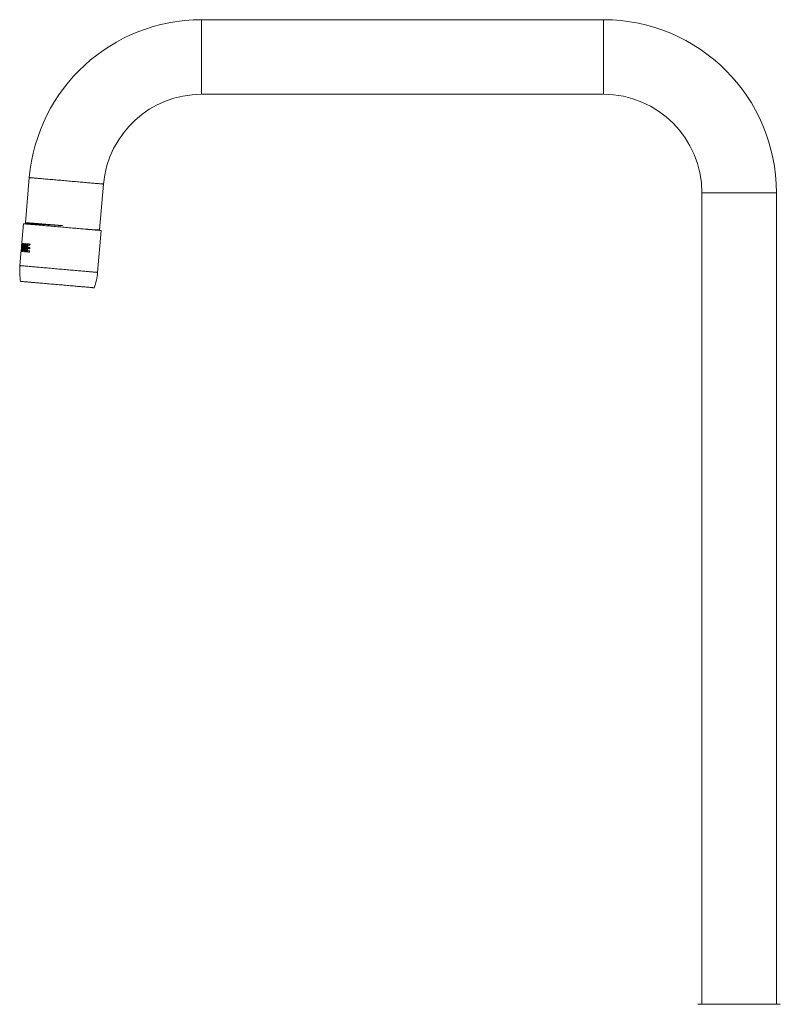
# Model space of a CAD drawing. Units: millimetres. Extents: x -338 to 630, y -527 to 709.
# Drawn here: x -338 to -114, y 23 to 313 of the extents above; entities that cross this region are included whole.
import ezdxf

# ---------------------------------------------------------------- set-up
doc = ezdxf.new("R2010")
doc.units = ezdxf.units.MM

msp = doc.modelspace()

# ---------------------------------------------------------------- linework, layer by layer
at = {"color": 7, "linetype": 'Continuous', "lineweight": 0}
for p, q in [((-166.16, 313.41), (-284.75, 313.41)), ((-284.75, 291.41), (-166.16, 291.41)), ((-335.55, 266.85), (-336.72, 253.55)), ((-314.82, 251.43), (-313.64, 264.94)), ((-137.16, 262.41), (-137.16, 23.11)), ((-115.16, 23.11), (-115.16, 262.41)), ((-337.25, 253.25), (-337.83, 246.59)), ((-336.74, 253.26), (-336.75, 253.21)), ((-336.47, 253.39), (-336.73, 253.27)), ((-336.71, 253.55), (-336.47, 253.38)), ((-325.74, 252.7), (-325.74, 252.69)), ((-315.41, 238.9), (-314.33, 251.25)), ((-337.74, 246.86), (-337.79, 246.87)), ((-337.54, 247.44), (-337.75, 245.08)), ((-337.42, 247.07), (-337.47, 246.42)), ((-337.37, 247.07), (-337.34, 247.42)), ((-337.16, 247.05), (-337.36, 247.07)), ((-336.85, 247.38), (-337.06, 245.02)), ((-336.84, 245), (-336.64, 247.36)), ((-336.74, 244.99), (-336.53, 247.35)), ((-336.35, 247.33), (-336.56, 244.98)), ((-336.33, 244.96), (-336.12, 247.31)), ((-336.02, 246.29), (-335.97, 246.95)), ((-335.35, 246.89), (-335.32, 247.24)), ((-337.92, 245.54), (-338.33, 240.91)), ((-337.79, 245.79), (-337.87, 245.8)), ((-337.77, 246.14), (-337.84, 246.14)), ((-337.5, 246.07), (-337.56, 245.42)), ((-337.51, 245.41), (-337.56, 245.42)), ((-337.55, 245.06), (-337.52, 245.41)), ((-337.3, 245.39), (-337.51, 245.41)), ((-337.45, 246.07), (-337.5, 246.07)), ((-337.46, 246.07), (-337.43, 246.42)), ((-337.24, 246.05), (-337.45, 246.07)), ((-337.21, 246.4), (-337.42, 246.41)), ((-336.11, 245.29), (-336.05, 245.94)), ((-335.52, 244.89), (-335.49, 245.24)), ((-335.44, 245.89), (-335.41, 246.24)), ((-138.31, 23.11), (-126.16, 23.11)), ((-126.16, 23.11), (-114.01, 23.11))]:
    msp.add_line(p, q, dxfattribs=at)
at = {"color": 8, "linetype": 'Continuous', "lineweight": 0}
for p, q in [((-284.75, 291.41), (-284.75, 313.41)), ((-166.16, 291.41), (-166.16, 313.41)), ((-137.16, 262.41), (-115.16, 262.41))]:
    msp.add_line(p, q, dxfattribs=at)
at = {"color": 8, "linetype": 'Continuous', "lineweight": 0, "flags": 128}
for points in [[(-313.64, 264.94), (-313.64, 264.94), (-313.67, 264.94), (-313.72, 264.94), (-313.79, 264.95), (-313.88, 264.96), (-313.99, 264.97), (-314.13, 264.98), (-314.28, 264.99), (-314.46, 265.01), (-314.65, 265.03), (-314.87, 265.05), (-315.1, 265.07), (-315.36, 265.09), (-315.63, 265.11), (-315.92, 265.14), (-316.23, 265.16), (-316.55, 265.19), (-316.89, 265.22), (-317.24, 265.25), (-317.61, 265.29), (-318, 265.32), (-318.39, 265.35), (-318.8, 265.39), (-319.22, 265.43), (-319.65, 265.46), (-320.09, 265.5), (-320.54, 265.54), (-321, 265.58), (-321.47, 265.62), (-321.94, 265.66), (-322.41, 265.71), (-322.89, 265.75), (-323.38, 265.79), (-323.86, 265.83), (-324.35, 265.87), (-324.84, 265.92), (-325.33, 265.96), (-325.81, 266), (-326.3, 266.05), (-326.78, 266.09), (-327.25, 266.13), (-327.72, 266.17), (-328.19, 266.21), (-328.65, 266.25), (-329.1, 266.29), (-329.54, 266.33), (-329.97, 266.37), (-330.39, 266.4), (-330.8, 266.44), (-331.19, 266.47), (-331.58, 266.51), (-331.95, 266.54), (-332.3, 266.57), (-332.64, 266.6), (-332.96, 266.63), (-333.27, 266.66), (-333.56, 266.68), (-333.83, 266.7), (-334.08, 266.73), (-334.32, 266.75), (-334.53, 266.77), (-334.73, 266.78), (-334.91, 266.8), (-335.06, 266.81), (-335.2, 266.82), (-335.31, 266.83), (-335.4, 266.84), (-335.47, 266.85), (-335.52, 266.85), (-335.55, 266.85), (-335.55, 266.85)], [(-315.41, 238.9), (-315.42, 238.9), (-315.46, 238.91), (-315.51, 238.91), (-315.59, 238.92), (-315.68, 238.93), (-315.8, 238.94), (-315.94, 238.95), (-316.1, 238.96), (-316.28, 238.98), (-316.49, 239), (-316.71, 239.02), (-316.95, 239.04), (-317.21, 239.06), (-317.48, 239.08), (-317.78, 239.11), (-318.09, 239.14), (-318.42, 239.17), (-318.77, 239.2), (-319.13, 239.23), (-319.5, 239.26), (-319.89, 239.29), (-320.3, 239.33), (-320.71, 239.37), (-321.14, 239.4), (-321.58, 239.44), (-322.03, 239.48), (-322.48, 239.52), (-322.95, 239.56), (-323.42, 239.6), (-323.9, 239.64), (-324.39, 239.69), (-324.88, 239.73), (-325.37, 239.77), (-325.87, 239.82), (-326.37, 239.86), (-326.87, 239.9), (-327.37, 239.95), (-327.87, 239.99), (-328.36, 240.03), (-328.86, 240.08), (-329.35, 240.12), (-329.83, 240.16), (-330.31, 240.21), (-330.79, 240.25), (-331.25, 240.29), (-331.71, 240.33), (-332.16, 240.37), (-332.6, 240.41), (-333.02, 240.44), (-333.44, 240.48), (-333.84, 240.51), (-334.23, 240.55), (-334.61, 240.58), (-334.97, 240.61), (-335.32, 240.64), (-335.64, 240.67), (-335.96, 240.7), (-336.25, 240.73), (-336.53, 240.75), (-336.79, 240.77), (-337.03, 240.79), (-337.25, 240.81), (-337.45, 240.83), (-337.63, 240.85), (-337.79, 240.86), (-337.93, 240.87), (-338.05, 240.88), (-338.15, 240.89), (-338.23, 240.9), (-338.28, 240.9), (-338.31, 240.91), (-338.33, 240.91), (-338.33, 240.91)]]:
    msp.add_lwpolyline(points, dxfattribs=at)
at = {"color": 7, "linetype": 'Continuous', "lineweight": 0, "flags": 128}
for points in [[(-314.33, 251.25), (-314.34, 251.25), (-314.38, 251.25), (-314.43, 251.25), (-314.51, 251.26), (-314.6, 251.27), (-314.72, 251.28), (-314.86, 251.29), (-315.02, 251.31), (-315.2, 251.32), (-315.41, 251.34), (-315.63, 251.36), (-315.87, 251.38), (-316.13, 251.4), (-316.4, 251.43), (-316.7, 251.45), (-317.01, 251.48), (-317.34, 251.51), (-317.69, 251.54), (-318.05, 251.57), (-318.43, 251.6), (-318.81, 251.64), (-319.22, 251.67), (-319.63, 251.71), (-320.06, 251.75), (-320.5, 251.79), (-320.95, 251.82), (-321.4, 251.86), (-321.87, 251.91), (-322.34, 251.95), (-322.82, 251.99), (-323.31, 252.03), (-323.8, 252.07), (-324.29, 252.12), (-324.79, 252.16), (-325.29, 252.2), (-325.79, 252.25), (-326.29, 252.29), (-326.79, 252.34), (-327.28, 252.38), (-327.78, 252.42), (-328.27, 252.47), (-328.75, 252.51), (-329.23, 252.55), (-329.71, 252.59), (-330.17, 252.63), (-330.63, 252.67), (-331.08, 252.71), (-331.52, 252.75), (-331.94, 252.79), (-332.36, 252.82), (-332.76, 252.86), (-333.15, 252.89), (-333.53, 252.93), (-333.89, 252.96), (-334.24, 252.99), (-334.56, 253.02), (-334.88, 253.04), (-335.17, 253.07), (-335.45, 253.09), (-335.71, 253.12), (-335.95, 253.14), (-336.17, 253.16), (-336.37, 253.17), (-336.55, 253.19), (-336.71, 253.2), (-336.85, 253.22), (-336.97, 253.23), (-337.07, 253.24), (-337.15, 253.24), (-337.2, 253.25), (-337.23, 253.25), (-337.25, 253.25), (-337.25, 253.25)], [(-315.07, 251.31), (-314.88, 251.4), (-314.82, 251.43)], [(-337.71, 247.45), (-337.72, 247.45), (-337.72, 247.45), (-337.73, 247.45), (-337.73, 247.45), (-337.74, 247.45), (-337.74, 247.45), (-337.75, 247.45), (-337.75, 247.45)], [(-337.24, 247.41), (-337.28, 247.41), (-337.33, 247.42), (-337.37, 247.42), (-337.41, 247.42), (-337.44, 247.43), (-337.48, 247.43), (-337.51, 247.43), (-337.54, 247.44)], [(-336.53, 247.35), (-336.58, 247.35), (-336.62, 247.35), (-336.66, 247.36), (-336.7, 247.36), (-336.74, 247.37), (-336.78, 247.37), (-336.82, 247.37), (-336.85, 247.38)], [(-335.32, 247.24), (-335.46, 247.25), (-335.6, 247.27), (-335.74, 247.28), (-335.87, 247.29), (-335.99, 247.3), (-336.12, 247.31), (-336.24, 247.32), (-336.35, 247.33)], [(-335.97, 246.95), (-335.89, 246.94), (-335.82, 246.93), (-335.74, 246.93), (-335.67, 246.92), (-335.59, 246.91), (-335.51, 246.91), (-335.43, 246.9), (-335.35, 246.89)], [(-337.75, 245.08), (-337.72, 245.08), (-337.68, 245.08), (-337.65, 245.07), (-337.61, 245.07), (-337.57, 245.07), (-337.53, 245.06), (-337.49, 245.06), (-337.44, 245.06)], [(-337.06, 245.02), (-337.02, 245.02), (-336.98, 245.02), (-336.95, 245.01), (-336.91, 245.01), (-336.87, 245), (-336.82, 245), (-336.78, 245), (-336.74, 244.99)], [(-336.56, 244.98), (-336.44, 244.97), (-336.32, 244.96), (-336.2, 244.95), (-336.07, 244.94), (-335.94, 244.92), (-335.81, 244.91), (-335.67, 244.9), (-335.52, 244.89)], [(-335.49, 245.24), (-335.58, 245.24), (-335.66, 245.25), (-335.73, 245.26), (-335.81, 245.26), (-335.89, 245.27), (-335.97, 245.28), (-336.04, 245.28), (-336.11, 245.29)], [(-336.05, 245.94), (-335.98, 245.94), (-335.91, 245.93), (-335.83, 245.92), (-335.76, 245.92), (-335.68, 245.91), (-335.6, 245.9), (-335.52, 245.9), (-335.44, 245.89)], [(-335.41, 246.24), (-335.49, 246.25), (-335.57, 246.25), (-335.65, 246.26), (-335.73, 246.27), (-335.8, 246.27), (-335.88, 246.28), (-335.95, 246.29), (-336.02, 246.29)], [(-316.41, 234.36), (-316.42, 234.36), (-316.46, 234.37), (-316.51, 234.37), (-316.59, 234.38), (-316.68, 234.39), (-316.8, 234.4), (-316.94, 234.41), (-317.1, 234.42), (-317.29, 234.44), (-317.49, 234.46), (-317.71, 234.48), (-317.95, 234.5), (-318.21, 234.52), (-318.49, 234.54), (-318.78, 234.57), (-319.09, 234.6), (-319.42, 234.63), (-319.77, 234.66), (-320.13, 234.69), (-320.5, 234.72), (-320.89, 234.75), (-321.29, 234.79), (-321.7, 234.83), (-322.13, 234.86), (-322.56, 234.9), (-323, 234.94), (-323.46, 234.98), (-323.92, 235.02), (-324.38, 235.06), (-324.85, 235.1), (-325.33, 235.14), (-325.81, 235.19), (-326.3, 235.23), (-326.78, 235.27), (-327.27, 235.31), (-327.76, 235.36), (-328.24, 235.4), (-328.73, 235.44), (-329.21, 235.48), (-329.69, 235.52), (-330.16, 235.57), (-330.63, 235.61), (-331.09, 235.65), (-331.54, 235.69), (-331.98, 235.73), (-332.42, 235.76), (-332.84, 235.8), (-333.25, 235.84), (-333.65, 235.87), (-334.04, 235.91), (-334.41, 235.94), (-334.77, 235.97), (-335.12, 236), (-335.45, 236.03), (-335.76, 236.06), (-336.06, 236.08), (-336.33, 236.11), (-336.59, 236.13), (-336.83, 236.15), (-337.05, 236.17), (-337.26, 236.19), (-337.44, 236.2), (-337.6, 236.22), (-337.74, 236.23), (-337.86, 236.24), (-337.95, 236.25), (-338.03, 236.25), (-338.09, 236.26), (-338.12, 236.26), (-338.13, 236.26)]]:
    msp.add_lwpolyline(points, dxfattribs=at)
at = {"color": 7, "linetype": 'Continuous', "lineweight": 0}
for centre, radius, start, end in [((-284.75, 262.41), 51, 90, 175), ((-166.16, 262.41), 51, 0, 90), ((-284.75, 262.41), 29, 90, 175), ((-166.16, 262.41), 29, 0, 90), ((-340.2, 214.81), 32.38, 84.9665, 85.0606), ((-335.36, 273.52), 28.54, 264.8887, 265.0804), ((-339.67, 225.37), 20.51, 84.9416, 85.0283), ((-338.07, 243.65), 2.5, 84.7765, 85.2557), ((-338.61, 233.08), 13.39, 84.8985, 85.1258), ((-320.39, 239.34), 18, 175, 189.8351), ((-333.34, 240.47), 18, 340.1649, 355)]:
    msp.add_arc(centre, radius, start, end, dxfattribs=at)
for centre, start_param, end_param in [((-326.37, 245.58), 1.544163, 1.595034), ((-326.46, 244.53), 1.529852, 1.552058), ((-326.23, 247.2), 1.611741, 1.633968), ((-326.05, 249.3), 1.658408, 1.731267), ((-326.46, 244.53), 1.562768, 1.570796), ((-326.23, 247.2), 1.644702, 1.666196)]:
    msp.add_ellipse(centre, major_axis=(2.85, 32.56), ratio=0.351852, start_param=start_param, end_param=end_param, dxfattribs=at)
for points, knots in [([(-336.73, 253.27), (-336.72, 253.27), (-336.72, 253.28), (-336.63, 253.29), (-336.46, 253.29), (-336.2, 253.29), (-335.88, 253.28), (-335.48, 253.27), (-335.02, 253.25), (-334.48, 253.22), (-333.88, 253.19), (-333.23, 253.16), (-332.53, 253.12), (-331.77, 253.07), (-330.97, 253.02), (-330.14, 252.97), (-329.28, 252.92), (-328.39, 252.86), (-327.49, 252.8), (-326.61, 252.75), (-326.03, 252.71), (-325.74, 252.69)], [0, 0, 0, 0, 0.016677, 0.070935, 0.125194, 0.181028, 0.236863, 0.291121, 0.345379, 0.401214, 0.457048, 0.511306, 0.565565, 0.6214, 0.677234, 0.731492, 0.785751, 0.841585, 0.897419, 0.948551, 1, 1, 1, 1]), ([(-325.74, 252.7), (-326.05, 252.73), (-326.67, 252.78), (-327.58, 252.85), (-328.48, 252.92), (-329.36, 252.99), (-330.22, 253.06), (-331.06, 253.13), (-331.84, 253.19), (-332.59, 253.25), (-333.29, 253.31), (-333.94, 253.36), (-334.52, 253.41), (-335.04, 253.45), (-335.51, 253.48), (-335.9, 253.51), (-336.21, 253.53), (-336.46, 253.55), (-336.62, 253.56), (-336.71, 253.56), (-336.71, 253.56), (-336.71, 253.55)], [0, 0, 0, 0, 0.053417, 0.107214, 0.160121, 0.213029, 0.267474, 0.32192, 0.374828, 0.427735, 0.482181, 0.536626, 0.589534, 0.642442, 0.696887, 0.751332, 0.80424, 0.857148, 0.911593, 0.966039, 1, 1, 1, 1]), ([(-336.46, 253.39), (-336.46, 253.39), (-336.45, 253.4), (-336.35, 253.4), (-336.17, 253.4), (-335.92, 253.39), (-335.6, 253.37), (-335.21, 253.35), (-334.76, 253.33), (-334.24, 253.3), (-333.67, 253.26), (-333.04, 253.22), (-332.36, 253.17), (-331.64, 253.12), (-330.88, 253.07), (-330.08, 253.01), (-329.25, 252.95), (-328.39, 252.89), (-327.52, 252.83), (-326.64, 252.76), (-326.04, 252.72), (-325.74, 252.7)], [0, 0, 0, 0, 0.032394, 0.086111, 0.139837, 0.193571, 0.247311, 0.301054, 0.354797, 0.408539, 0.462283, 0.516035, 0.569796, 0.623563, 0.677335, 0.731104, 0.784866, 0.838634, 0.892433, 0.946245, 1, 1, 1, 1]), ([(-314.82, 251.43), (-314.82, 251.43), (-314.83, 251.44), (-314.88, 251.43), (-315, 251.42), (-315.21, 251.41), (-315.5, 251.43), (-315.86, 251.45), (-316.29, 251.47), (-316.79, 251.5), (-317.35, 251.54), (-317.98, 251.58), (-318.43, 251.61), (-318.68, 251.63), (-318.69, 251.63)], [0, 0, 0, 0, 0.060455, 0.121107, 0.217065, 0.313023, 0.41176, 0.510498, 0.606456, 0.702414, 0.80115, 0.899886, 0.995984, 1, 1, 1, 1]), ([(-337.42, 246.41), (-337.41, 246.42), (-337.39, 246.42), (-337.35, 246.48), (-337.32, 246.56), (-337.3, 246.65), (-337.29, 246.75), (-337.29, 246.84), (-337.3, 246.94), (-337.31, 247.01), (-337.34, 247.06), (-337.36, 247.07), (-337.36, 247.07)], [0, 0, 0, 0, 0.105439, 0.21872, 0.330144, 0.437244, 0.499934, 0.601674, 0.703306, 0.807056, 0.915185, 1, 1, 1, 1]), ([(-337.17, 246.22), (-337.15, 246.25), (-337.13, 246.32), (-337.1, 246.44), (-337.07, 246.56), (-337.05, 246.72), (-337.05, 246.92), (-337.07, 247.12), (-337.11, 247.28), (-337.17, 247.39), (-337.22, 247.4), (-337.24, 247.41)], [0, 0, 0, 0, 0.092455, 0.165674, 0.238892, 0.322413, 0.457241, 0.591927, 0.7308, 0.878164, 1, 1, 1, 1]), ([(-337.16, 247.05), (-337.15, 247.05), (-337.12, 247.04), (-337.1, 246.97), (-337.08, 246.88), (-337.08, 246.78), (-337.09, 246.67), (-337.11, 246.56), (-337.14, 246.48), (-337.17, 246.42), (-337.2, 246.4), (-337.21, 246.4), (-337.21, 246.4)], [0, 0, 0, 0, 0.113113, 0.226272, 0.337653, 0.44444, 0.546699, 0.646967, 0.748683, 0.854281, 0.96441, 1, 1, 1, 1]), ([(-337.51, 245.41), (-337.5, 245.41), (-337.48, 245.42), (-337.44, 245.47), (-337.41, 245.56), (-337.39, 245.65), (-337.38, 245.74), (-337.38, 245.84), (-337.38, 245.93), (-337.4, 246.01), (-337.42, 246.06), (-337.44, 246.06), (-337.45, 246.07)], [0, 0, 0, 0, 0.105445, 0.218729, 0.330155, 0.437254, 0.499946, 0.601661, 0.70332, 0.807052, 0.915183, 1, 1, 1, 1]), ([(-337.44, 245.06), (-337.42, 245.06), (-337.38, 245.07), (-337.33, 245.13), (-337.28, 245.19), (-337.24, 245.27), (-337.21, 245.37), (-337.18, 245.48), (-337.15, 245.6), (-337.13, 245.76), (-337.13, 245.96), (-337.15, 246.12), (-337.16, 246.2), (-337.17, 246.22)], [0, 0, 0, 0, 0.1389273, 0.2168617, 0.2947936, 0.3718217, 0.4488273, 0.5219881, 0.5951304, 0.6785864, 0.8133255, 0.9479048, 1, 1, 1, 1]), ([(-337.24, 246.05), (-337.23, 246.04), (-337.21, 246.03), (-337.19, 245.97), (-337.17, 245.88), (-337.17, 245.77), (-337.18, 245.66), (-337.2, 245.56), (-337.22, 245.48), (-337.26, 245.42), (-337.28, 245.39), (-337.3, 245.39), (-337.3, 245.39)], [0, 0, 0, 0, 0.113114, 0.226274, 0.337657, 0.444418, 0.546678, 0.646971, 0.74867, 0.85428, 0.964415, 1, 1, 1, 1])]:
    msp.add_open_spline(points, degree=3, knots=knots, dxfattribs=at)

doc.saveas('drawing.dxf')
